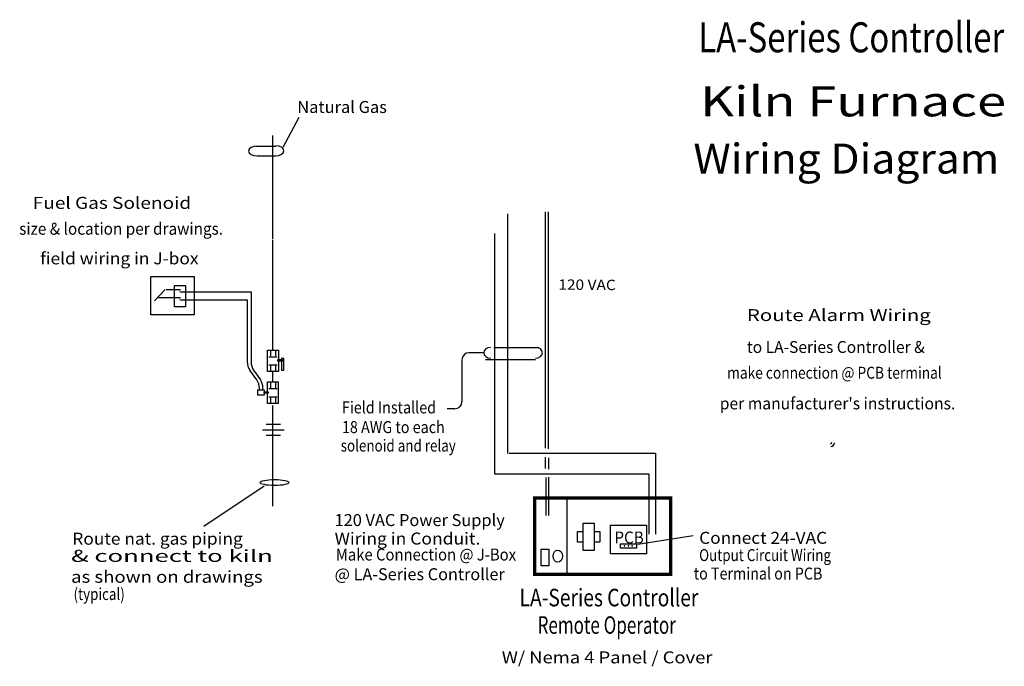
# Model space of a CAD drawing. Extents: x 2.29 to 8.14, y 4.89 to 8.72.
import ezdxf
from ezdxf.enums import TextEntityAlignment as Align

# ---------------------------------------------------------------- set-up
doc = ezdxf.new("R2010")
doc.units = 0
doc.header["$MEASUREMENT"] = 0
doc.layers.get('0').update_dxf_attribs({"linetype": 'CONTINUOUS'})
for name, color, linetype in [('LINES, ARCS AND CURVES', 7, 'CONTINUOUS'), ('POINTS', 7, 'CONTINUOUS'), ('TEXT', 7, 'CONTINUOUS')]:
    doc.layers.add(name, color=color, linetype=linetype)

msp = doc.modelspace()

# ---------------------------------------------------------------- linework, layer by layer
msp.add_lwpolyline([(3.0738, 7.1986), (3.3298, 7.1986), (3.3298, 6.972), (3.0738, 6.972)], close=True)
at = {"layer": 'LINES, ARCS AND CURVES', "color": 7, "linetype": 'Continuous'}
for p, q in [((3.9515, 8.1443), (3.8561, 7.9649)), ((3.7983, 7.4228), (3.7983, 8.0359)), ((3.6975, 7.974), (3.816, 7.974)), ((3.7039, 7.915, 0.0414), (3.8147, 7.915, 0.0414)), ((3.7983, 7.4839), (3.7983, 7.6129)), ((5.1915, 7.5724), (5.1915, 6.149)), ((5.4171, 6.1802), (5.4171, 7.5827)), ((5.434, 6.1773), (5.434, 7.5827)), ((5.1146, 7.4553), (5.1146, 6.0274)), ((3.7983, 6.7632), (3.7983, 7.4175)), ((3.1572, 7.1226), (3.0952, 7.0553)), ((3.2457, 7.1199), (3.1644, 7.1199)), ((3.2446, 7.1079), (3.6683, 7.1079)), ((3.6683, 7.1079), (3.6683, 6.6919)), ((3.2457, 7.0739), (3.1184, 7.0739)), ((3.2446, 7.0619), (3.646, 7.0619)), ((3.646, 7.0619), (3.646, 6.6924)), ((3.7837, 6.762), (3.7837, 6.7277)), ((3.8135, 6.762), (3.8135, 6.7277)), ((3.8306, 6.762), (3.8306, 6.7277)), ((5.0501, 6.7468), (4.9635, 6.7468)), ((5.11, 6.7789, -0.0121), (5.3778, 6.7789, -0.0363)), ((3.7733, 6.7229), (3.8236, 6.7229)), ((3.7733, 6.6746), (3.8236, 6.6746)), ((3.7837, 6.67), (3.7837, 6.6361)), ((3.8135, 6.67), (3.8135, 6.6361)), ((4.9207, 6.7041), (4.9207, 6.4567)), ((5.0611, 6.7074), (5.3582, 6.7074)), ((3.7022, 6.5856), (3.6617, 6.6431)), ((3.6835, 6.6433), (3.7235, 6.5854)), ((3.7983, 6.5745), (3.7983, 6.6349)), ((3.7834, 6.5733), (3.7834, 6.5391)), ((3.8131, 6.5733), (3.8131, 6.5391)), ((3.8302, 6.5733), (3.8302, 6.5391)), ((3.7178, 6.526), (3.7178, 6.5364)), ((3.7387, 6.526), (3.7387, 6.5368)), ((3.7729, 6.5342), (3.8232, 6.5342)), ((3.7729, 6.4862), (3.8232, 6.4862)), ((3.7834, 6.4813), (3.7834, 6.4474)), ((3.7956, 6.4338), (3.7956, 6.178)), ((3.8131, 6.4813), (3.8131, 6.4474)), ((4.878, 6.4139), (4.8326, 6.4139)), ((3.7572, 6.3224), (3.8427, 6.3224)), ((3.7358, 6.2903), (3.864, 6.2903)), ((3.7572, 6.2583), (3.8427, 6.2583)), ((3.7955, 6.186), (3.7955, 5.8359)), ((5.2009, 6.1505), (6.0697, 6.1505)), ((6.0697, 6.1505), (6.0697, 5.6695)), ((5.4149, 6.1276), (5.4149, 6.0589)), ((5.4359, 6.1238), (5.4359, 6.0551)), ((5.1146, 6.0274), (6.0315, 6.0274)), ((6.0315, 6.0284), (6.0315, 5.6695)), ((5.4187, 6.0055), (5.4187, 5.7802)), ((5.434, 6.0093), (5.434, 5.7802)), ((3.3883, 5.7179), (3.746, 5.9576)), ((5.5436, 5.8828), (5.5436, 5.4323)), ((6.2934, 5.6597), (5.9651, 5.6088))]:
    msp.add_line(p, q, dxfattribs=at)
for points in [[(3.2136, 7.1464), (3.2791, 7.1464), (3.2791, 7.0186), (3.2136, 7.0186)], [(3.7665, 6.7632), (3.8306, 6.7632), (3.8306, 6.6349), (3.7665, 6.6349)], [(3.8277, 6.706), (3.8556, 6.706), (3.8556, 6.6962), (3.8277, 6.6962)], [(3.8621, 6.7131), (3.8493, 6.7131), (3.8493, 6.6443), (3.8621, 6.6443)], [(3.7661, 6.5745), (3.8302, 6.5745), (3.8302, 6.4463), (3.7661, 6.4463)], [(3.7089, 6.526), (3.7464, 6.526), (3.7464, 6.495), (3.7089, 6.495)], [(3.7464, 6.5155), (3.7696, 6.5155), (3.7696, 6.5061), (3.7464, 6.5061)], [(5.6414, 5.735), (5.7055, 5.735), (5.7055, 5.5725), (5.6414, 5.5725)], [(5.8033, 5.724), (6.017, 5.724), (6.017, 5.553), (5.8033, 5.553)], [(5.3909, 5.5812), (5.4367, 5.5812), (5.4367, 5.4819), (5.3909, 5.4819)], [(5.8631, 5.6131), (5.9572, 5.6131), (5.9572, 5.5875), (5.8631, 5.5875)]]:
    msp.add_lwpolyline(points, close=True, dxfattribs=at)
at = {"layer": 'LINES, ARCS AND CURVES', "color": 7, "linetype": 'Continuous', "const_width": 0.0197}
msp.add_lwpolyline([(5.3527, 5.8842), (6.1605, 5.8842), (6.1605, 5.4323), (5.3527, 5.4323)], close=True, dxfattribs=at)
at = {"layer": 'LINES, ARCS AND CURVES', "color": 7, "linetype": 'Continuous'}
for points in [[(5.6414, 5.6217), (5.6072, 5.6217), (5.6072, 5.6858), (5.6414, 5.6858)], [(5.7055, 5.6858), (5.7397, 5.6858), (5.7397, 5.6217), (5.7055, 5.6217)]]:
    msp.add_lwpolyline(points, dxfattribs=at)
at = {"layer": 'LINES, ARCS AND CURVES', "color": 7, "linetype": 'Continuous', "extrusion": (0, 0.977701, 0.210004)}
msp.add_circle((-3.8079, -1.2551, 5.8434), 0.0854, dxfattribs=at)
at = {"layer": 'LINES, ARCS AND CURVES', "color": 7, "linetype": 'Continuous', "extrusion": (0.617076, 0, 0.786903)}
msp.add_circle((5.5392, -4.3202, 3.3878), 0.0358, dxfattribs=at)
at = {"layer": 'LINES, ARCS AND CURVES', "color": 7, "linetype": 'Continuous', "extrusion": (0, 0.815535, 0.578708)}
msp.add_arc((-3.7039, -4.5975, 6.4789), 0.0508, 270, 450, dxfattribs=at)
at = {"layer": 'LINES, ARCS AND CURVES', "color": 7, "linetype": 'Continuous', "extrusion": (-1.23999e-05, 0.794484, 0.607285)}
msp.add_arc((-3.8148, -4.8253, 6.3128), 0.0484, 89.99946, 269.99946, dxfattribs=at)
at = {"layer": 'LINES, ARCS AND CURVES', "color": 7, "linetype": 'Continuous'}
for centre, radius, start, end in [((4.9635, 6.7041), 0.0428, 90, 180), ((3.7315, 6.6924), 0.0855, 180, 215.1759), ((3.7538, 6.6919), 0.0855, 180, 214.67412), ((3.6323, 6.5364), 0.0855, 0, 35.17621), ((3.6532, 6.5368), 0.0855, 0, 34.67432), ((4.878, 6.4567), 0.0428, -90, 0), ((7.1094, 6.2156), 0.00855, -90, 0), ((7.112, 6.2128), 0.0214, -90, 0)]:
    msp.add_arc(centre, radius, start, end, dxfattribs=at)
at = {"layer": 'LINES, ARCS AND CURVES', "color": 7, "linetype": 'Continuous', "extrusion": (0, 0.602612, 0.798035)}
msp.add_arc((-5.0903, -5.3842, 4.0657), 0.0402, 270, 450, dxfattribs=at)
at = {"layer": 'LINES, ARCS AND CURVES', "color": 7, "linetype": 'Continuous', "extrusion": (0, 0.602624, 0.798025)}
msp.add_arc((-5.3582, -5.3841, 4.0658), 0.0402, 90, 270, dxfattribs=at)
at = {"layer": 'POINTS', "color": 7}
for p in [(3.2457, 7.1199), (3.2457, 7.0739), (5.8872, 5.6003), (5.9102, 5.6003), (5.9326, 5.6003)]:
    msp.add_point(p, dxfattribs=at)

# ---------------------------------------------------------------- texts
at = {"layer": 'TEXT', "color": 7}
for s, height, width, p, p2 in [('LA-Series Controller', 0.178267, 0.566335, (6.3246, 8.5303), (8.1419, 8.5303)), ('Kiln Furnace', 0.178267, 0.97086, (6.3358, 8.1499), (8.1531, 8.1499)), ('Wiring Diagram', 0.178267, 0.849502, (6.2953, 7.8102), (8.1126, 7.8102)), ('Fuel Gas Solenoid', 0.071179, 0.881006, (2.3718, 7.601), (3.3124, 7.601)), ('size & location per drawings.', 0.071179, 0.666998, (2.2912, 7.4476), (3.5018, 7.4476)), ('field wiring in J-box', 0.071179, 0.755148, (2.4155, 7.2717), (3.3562, 7.2717)), ('Route Alarm Wiring ', 0.070771, 0.904131, (6.613, 6.9351), (7.7328, 6.9351)), ('to LA-Series Controller & ', 0.070771, 0.625703, (6.613, 6.7457), (7.6905, 6.7457)), ('make connection @ PCB terminal', 0.070771, 0.647231, (6.496, 6.5929), (7.7709, 6.5929)), ('Field Installed', 0.071179, 0.645612, (4.2082, 6.3869), (4.7673, 6.3869)), ("per manufacturer's instructions.", 0.070771, 0.677803, (6.4521, 6.4108), (7.8512, 6.4108)), ('18 AWG to each', 0.071179, 0.627343, (4.2082, 6.27), (4.8185, 6.27)), ('solenoid and relay', 0.071179, 0.600028, (4.2009, 6.1605), (4.8843, 6.1605)), ('120 VAC Power Supply', 0.071179, 0.747391, (4.1644, 5.7181), (5.1752, 5.7181)), ('Route nat. gas piping ', 0.071179, 0.727162, (2.6067, 5.6077), (3.6419, 5.6077)), ('Wiring in Conduit.', 0.071179, 0.829555, (4.1644, 5.6085), (5.0305, 5.6085)), ('PCB', 0.07118, 0.918733, (5.8263, 5.6147), (6.0007, 5.6147)), ('Connect 24-VAC ', 0.071179, 0.717271, (6.3299, 5.6126), (7.1128, 5.6126)), ('& connect to kiln ', 0.071179, 1.028644, (2.5994, 5.5055), (3.8319, 5.5055)), ('Make Connection @ J-Box', 0.071179, 0.683716, (4.1717, 5.5136), (5.2424, 5.5136)), ('Output Circuit Wiring', 0.071179, 0.599899, (6.3299, 5.5104), (7.1128, 5.5104)), ('as shown on drawings', 0.071179, 0.84109, (2.5994, 5.3814), (3.7369, 5.3814)), ('@ LA-Series Controller', 0.071179, 0.710021, (4.1644, 5.3968), (5.1752, 5.3968)), (' to Terminal on PCB', 0.071179, 0.628466, (6.2788, 5.4009), (7.0616, 5.4009)), ('(typical)', 0.07118, 0.625694, (2.614, 5.2792), (2.9183, 5.2792)), ('LA-Series Controller', 0.10425, 0.566155, (5.2629, 5.2415), (6.3253, 5.2415)), ('Remote Operator', 0.10425, 0.536971, (5.3704, 5.0786), (6.1914, 5.0786)), ('W/ Nema 4 Panel / Cover', 0.071179, 0.781464, (5.1574, 4.9032), (6.4089, 4.9032))]:
    msp.add_text(s, height=height, dxfattribs=dict(at, width=width)).set_placement(p, p2, align=Align.FIT)
for s, height, rotation, width, p, p2 in [('Natural Gas', 0.071179, 359.96304, 0.735493, (3.9428, 8.1704), (4.475, 8.1701)), ('120 VAC', 0.0615, 359.59039, 0.853458, (5.4932, 7.1211), (5.8344, 7.1186))]:
    msp.add_text(s, height=height, rotation=rotation, dxfattribs=dict(at, width=width)).set_placement(p, p2, align=Align.FIT)

doc.saveas('drawing.dxf')
